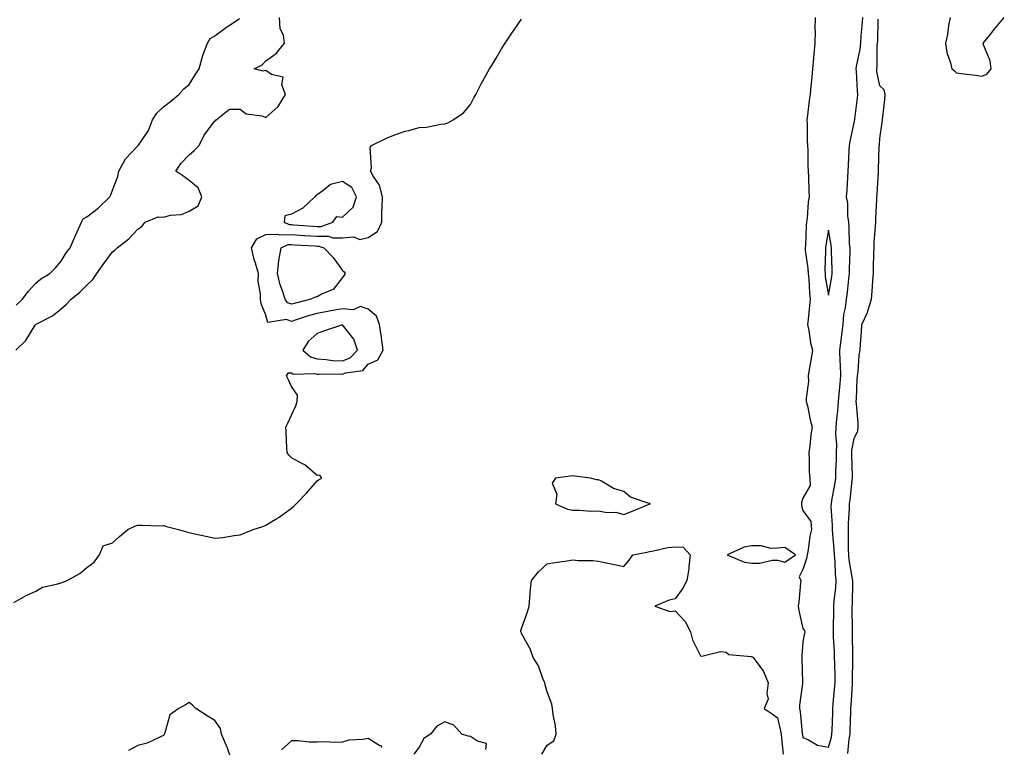
# Model space of a CAD drawing. Units: inches. Extents: x 1016003 to 1018643, y 7311098 to 7313738.
# Drawn here: x 1016932 to 1017317, y 7313087 to 7313371 of the extents above; entities that cross this region are included whole.
import ezdxf

# ---------------------------------------------------------------- set-up
doc = ezdxf.new("R2010")
doc.units = ezdxf.units.IN
doc.header["$MEASUREMENT"] = 0
doc.layers.add('Contour_10167311', color=7, linetype='Continuous', true_color=0x9812a4)

msp = doc.modelspace()

# ---------------------------------------------------------------- linework, layer by layer
at = {"layer": 'Contour_10167311'}
for points in [[(1016929.49, 7313143.36, 3207), (1016934.01, 7313145.96, 3207), (1016938.05, 7313147.75, 3207), (1016940.68, 7313149.29, 3207), (1016946.76, 7313150.64, 3207), (1016948.05, 7313151.1, 3207), (1016948.68, 7313151.29, 3207), (1016950.35, 7313151.92, 3207), (1016955.28, 7313154.7, 3207), (1016958.05, 7313156.97, 3207), (1016960.86, 7313159.11, 3207), (1016962.96, 7313161.92, 3207), (1016964.47, 7313165.5, 3207), (1016968.05, 7313166.66, 3207), (1016970.82, 7313169.15, 3207), (1016974.1, 7313171.92, 3207), (1016976.84, 7313173.13, 3207), (1016978.05, 7313173.52, 3207), (1016979.71, 7313173.58, 3207), (1016986.61, 7313173.35, 3207), (1016988.05, 7313173.41, 3207), (1016989.18, 7313173.05, 3207), (1016993.84, 7313171.92, 3207), (1016997.06, 7313170.93, 3207), (1016998.05, 7313170.71, 3207), (1016999.6, 7313170.37, 3207), (1017005.24, 7313169.1, 3207), (1017008.05, 7313168.49, 3207), (1017011.18, 7313168.78, 3207), (1017015.69, 7313169.56, 3207), (1017018.05, 7313169.82, 3207), (1017019.58, 7313170.38, 3207), (1017023.13, 7313171.92, 3207), (1017026.88, 7313173.09, 3207), (1017028.05, 7313173.53, 3207), (1017032.35, 7313176.22, 3207), (1017033.23, 7313176.74, 3207), (1017038.05, 7313180.2, 3207), (1017038.99, 7313180.98, 3207), (1017039.96, 7313181.92, 3207), (1017043.88, 7313186.09, 3207), (1017048.05, 7313190.89, 3207), (1017048.69, 7313191.28, 3207), (1017049.95, 7313191.92, 3207), (1017049.19, 7313193.07, 3207), (1017048.05, 7313192.97, 3207), (1017043.32, 7313197.19, 3207), (1017042.39, 7313197.58, 3207), (1017038.05, 7313199.9, 3207), (1017037.02, 7313200.89, 3207), (1017036.32, 7313201.92, 3207), (1017036.22, 7313203.75, 3207), (1017036, 7313209.87, 3207), (1017035.89, 7313211.92, 3207), (1017036.59, 7313213.37, 3207), (1017038.05, 7313216.49, 3207), (1017039.76, 7313220.21, 3207), (1017040.25, 7313221.92, 3207), (1017040.47, 7313224.34, 3207), (1017038.05, 7313227.82, 3207), (1017036.77, 7313230.65, 3207), (1017036.06, 7313231.92, 3207), (1017036.84, 7313233.13, 3207), (1017038.05, 7313233.06, 3207), (1017038.7, 7313232.58, 3207), (1017047.14, 7313232.83, 3207), (1017048.05, 7313232.57, 3207), (1017048.66, 7313232.53, 3207), (1017057.32, 7313232.65, 3207), (1017058.05, 7313232.6, 3207), (1017059.21, 7313233.08, 3207), (1017065.9, 7313234.07, 3207), (1017068.05, 7313236.42, 3207), (1017071.78, 7313238.19, 3207), (1017073.89, 7313241.92, 3207), (1017073.24, 7313246.73, 3207), (1017073.22, 7313247.08, 3207), (1017072.44, 7313251.92, 3207), (1017071.35, 7313255.22, 3207), (1017068.05, 7313257.96, 3207), (1017065.09, 7313258.97, 3207), (1017062.23, 7313257.74, 3207), (1017058.05, 7313258.12, 3207), (1017053.43, 7313257.3, 3207), (1017052.79, 7313257.18, 3207), (1017048.05, 7313256.34, 3207), (1017044.61, 7313255.36, 3207), (1017039.9, 7313253.77, 3207), (1017038.05, 7313253.19, 3207), (1017036.06, 7313253.91, 3207), (1017028.87, 7313252.74, 3207), (1017028.05, 7313255.62, 3207), (1017026.2, 7313260.08, 3207), (1017025.9, 7313261.92, 3207), (1017025.98, 7313264, 3207), (1017025.06, 7313268.93, 3207), (1017025.13, 7313271.92, 3207), (1017024, 7313275.98, 3207), (1017023.48, 7313277.35, 3207), (1017022.49, 7313281.92, 3207), (1017024.55, 7313285.42, 3207), (1017028.05, 7313287.15, 3207), (1017032.66, 7313287.31, 3207), (1017033.2, 7313287.07, 3207), (1017038.05, 7313287.13, 3207), (1017042.93, 7313286.8, 3207), (1017043.19, 7313286.79, 3207), (1017048.05, 7313286.46, 3207), (1017052.57, 7313286.44, 3207), (1017054.08, 7313285.89, 3207), (1017058.05, 7313285.86, 3207), (1017062.31, 7313286.18, 3207), (1017064.77, 7313285.2, 3207), (1017068.05, 7313285.97, 3207), (1017071.64, 7313288.32, 3207), (1017073.35, 7313291.92, 3207), (1017073.43, 7313296.54, 3207), (1017073.57, 7313297.44, 3207), (1017073.67, 7313301.92, 3207), (1017072.54, 7313306.41, 3207), (1017070.14, 7313309.84, 3207), (1017069.02, 7313311.92, 3207), (1017069.33, 7313313.2, 3207), (1017068.83, 7313321.14, 3207), (1017069.29, 7313321.92, 3207), (1017075.23, 7313324.74, 3207), (1017078.05, 7313325.94, 3207), (1017082.5, 7313327.47, 3207), (1017083.92, 7313327.79, 3207), (1017088.05, 7313328.99, 3207), (1017090.83, 7313329.14, 3207), (1017096.42, 7313330.29, 3207), (1017098.05, 7313330.4, 3207), (1017099.22, 7313330.74, 3207), (1017101.27, 7313331.92, 3207), (1017105.33, 7313334.65, 3207), (1017108.05, 7313337.92, 3207), (1017109.38, 7313340.59, 3207), (1017110.11, 7313341.92, 3207), (1017112.36, 7313346.23, 3207), (1017112.82, 7313347.15, 3207), (1017115.54, 7313351.92, 3207), (1017116.47, 7313353.5, 3207), (1017118.05, 7313356, 3207), (1017120.21, 7313359.76, 3207), (1017121.58, 7313361.92, 3207), (1017124.18, 7313365.79, 3207), (1017128.05, 7313371.27, 3207)], [(1016930.23, 7313241.92, 3208), (1016934.25, 7313245.72, 3208), (1016937.84, 7313251.7, 3208), (1016937.98, 7313251.92, 3208), (1016938.01, 7313251.95, 3208), (1016938.05, 7313251.99, 3208), (1016938.22, 7313252.09, 3208), (1016944.63, 7313255.34, 3208), (1016948.05, 7313258.14, 3208), (1016950.09, 7313259.88, 3208), (1016951.9, 7313261.92, 3208), (1016955.32, 7313264.65, 3208), (1016958.05, 7313267.36, 3208), (1016960.41, 7313269.56, 3208), (1016961.97, 7313271.92, 3208), (1016964.5, 7313275.47, 3208), (1016968.05, 7313280.4, 3208), (1016969, 7313280.98, 3208), (1016969.85, 7313281.92, 3208), (1016974.51, 7313285.46, 3208), (1016978.05, 7313289.21, 3208), (1016979.62, 7313290.34, 3208), (1016980.81, 7313291.92, 3208), (1016985.94, 7313294.03, 3208), (1016988.05, 7313293.94, 3208), (1016990.77, 7313294.64, 3208), (1016995, 7313294.96, 3208), (1016998.05, 7313296.24, 3208), (1017001.58, 7313298.39, 3208), (1017003.04, 7313301.92, 3208), (1017001.54, 7313305.41, 3208), (1016998.05, 7313308.3, 3208), (1016996, 7313309.87, 3208), (1016992.85, 7313311.92, 3208), (1016994.98, 7313314.99, 3208), (1016998.05, 7313318.31, 3208), (1017000.06, 7313319.91, 3208), (1017001.97, 7313321.92, 3208), (1017003.97, 7313326.01, 3208), (1017008.05, 7313331.57, 3208), (1017008.41, 7313331.56, 3208), (1017008.62, 7313331.92, 3208), (1017013.82, 7313336.15, 3208), (1017018.05, 7313336.11, 3208), (1017020.39, 7313334.26, 3208), (1017026.51, 7313333.46, 3208), (1017028.05, 7313332.9, 3208), (1017032.86, 7313337.11, 3208), (1017035.73, 7313341.92, 3208), (1017034.33, 7313345.64, 3208), (1017034.76, 7313348.63, 3208), (1017030.24, 7313349.73, 3208), (1017028.05, 7313351.17, 3208), (1017027.06, 7313350.93, 3208), (1017023.51, 7313351.92, 3208), (1017026.54, 7313353.43, 3208), (1017028.05, 7313354.99, 3208), (1017032.13, 7313357.84, 3208), (1017035.33, 7313361.92, 3208), (1017034.96, 7313365.01, 3208), (1017033.62, 7313367.48, 3208), (1017033.43, 7313371.92, 3208)], [(1016930.42, 7313259.54, 3209), (1016932.94, 7313261.92, 3209), (1016935.15, 7313264.82, 3209), (1016938.05, 7313268.13, 3209), (1016940.12, 7313269.85, 3209), (1016943.59, 7313271.92, 3209), (1016945.81, 7313274.16, 3209), (1016948.05, 7313276.78, 3209), (1016949.98, 7313279.99, 3209), (1016951.57, 7313281.92, 3209), (1016953.5, 7313286.47, 3209), (1016954.31, 7313288.17, 3209), (1016956.01, 7313291.92, 3209), (1016956.67, 7313293.3, 3209), (1016958.05, 7313294.08, 3209), (1016962.52, 7313297.45, 3209), (1016967.01, 7313301.92, 3209), (1016967.37, 7313302.6, 3209), (1016968.05, 7313304.48, 3209), (1016970.18, 7313309.79, 3209), (1016970.6, 7313311.92, 3209), (1016973.21, 7313316.76, 3209), (1016978.05, 7313321.84, 3209), (1016978.09, 7313321.88, 3209), (1016978.12, 7313321.92, 3209), (1016978.22, 7313322.09, 3209), (1016982.17, 7313327.79, 3209), (1016983.68, 7313331.92, 3209), (1016985.43, 7313334.54, 3209), (1016988.05, 7313337.03, 3209), (1016990.82, 7313339.15, 3209), (1016993.98, 7313341.92, 3209), (1016995.93, 7313344.04, 3209), (1016998.05, 7313345.82, 3209), (1017000.4, 7313349.56, 3209), (1017001.93, 7313351.92, 3209), (1017003.26, 7313356.71, 3209), (1017003.58, 7313357.45, 3209), (1017005.19, 7313361.92, 3209), (1017006.29, 7313363.68, 3209), (1017008.05, 7313364.84, 3209), (1017012.17, 7313367.8, 3209), (1017017.69, 7313371.56, 3209)], [(1017242.81, 7313371.92, 3207), (1017242.75, 7313367.23, 3207), (1017242.76, 7313366.63, 3207), (1017242.71, 7313361.92, 3207), (1017242.31, 7313357.67, 3207), (1017242.2, 7313356.07, 3207), (1017241.83, 7313351.92, 3207), (1017241.47, 7313348.5, 3207), (1017241.19, 7313345.06, 3207), (1017240.87, 7313341.92, 3207), (1017240.46, 7313339.51, 3207), (1017239.85, 7313333.72, 3207), (1017239.57, 7313331.92, 3207), (1017239.63, 7313330.34, 3207), (1017239.7, 7313323.58, 3207), (1017239.77, 7313321.92, 3207), (1017239.9, 7313320.07, 3207), (1017239.99, 7313313.86, 3207), (1017240.14, 7313311.92, 3207), (1017240.27, 7313309.7, 3207), (1017240.38, 7313304.25, 3207), (1017240.53, 7313301.92, 3207), (1017240.07, 7313299.9, 3207), (1017239.72, 7313293.59, 3207), (1017239.44, 7313291.92, 3207), (1017239.28, 7313290.69, 3207), (1017239, 7313282.87, 3207), (1017238.9, 7313281.92, 3207), (1017238.96, 7313281.02, 3207), (1017240.01, 7313273.88, 3207), (1017240.11, 7313271.92, 3207), (1017240.34, 7313269.63, 3207), (1017240.54, 7313264.42, 3207), (1017240.83, 7313261.92, 3207), (1017240.59, 7313259.38, 3207), (1017240.04, 7313253.92, 3207), (1017239.86, 7313251.92, 3207), (1017240.34, 7313249.63, 3207), (1017241.01, 7313244.88, 3207), (1017241.75, 7313241.92, 3207), (1017241.28, 7313238.68, 3207), (1017240.48, 7313234.36, 3207), (1017240.11, 7313231.92, 3207), (1017240.22, 7313229.76, 3207), (1017239.27, 7313223.14, 3207), (1017239.36, 7313221.92, 3207), (1017239.79, 7313220.18, 3207), (1017240.86, 7313214.74, 3207), (1017241.67, 7313211.92, 3207), (1017241.16, 7313208.82, 3207), (1017240.68, 7313204.54, 3207), (1017240.28, 7313201.92, 3207), (1017240.44, 7313199.53, 3207), (1017240.52, 7313194.39, 3207), (1017240.71, 7313191.92, 3207), (1017240.89, 7313189.08, 3207), (1017238.05, 7313184.17, 3207), (1017237.5, 7313182.47, 3207), (1017237.44, 7313181.92, 3207), (1017237.44, 7313181.31, 3207), (1017238.05, 7313179.34, 3207), (1017241.09, 7313174.96, 3207), (1017241.35, 7313171.92, 3207), (1017240.69, 7313169.28, 3207), (1017240.12, 7313163.99, 3207), (1017239.71, 7313161.92, 3207), (1017239.44, 7313160.53, 3207), (1017238.05, 7313156.3, 3207), (1017236.54, 7313153.44, 3207), (1017237.28, 7313151.92, 3207), (1017237.14, 7313151.02, 3207), (1017236.43, 7313143.54, 3207), (1017236.16, 7313141.92, 3207), (1017236.4, 7313140.26, 3207), (1017238.05, 7313133.21, 3207), (1017238.6, 7313132.47, 3207), (1017238.79, 7313131.92, 3207), (1017238.65, 7313131.32, 3207), (1017238.05, 7313127.99, 3207), (1017237.61, 7313122.36, 3207), (1017237.61, 7313121.92, 3207), (1017237.65, 7313121.51, 3207), (1017237.82, 7313112.15, 3207), (1017237.84, 7313111.92, 3207), (1017237.84, 7313111.7, 3207), (1017236.71, 7313103.26, 3207), (1017236.69, 7313101.92, 3207), (1017236.91, 7313100.77, 3207), (1017237.8, 7313092.17, 3207), (1017237.86, 7313091.73, 3207), (1017238.05, 7313090.56, 3207), (1017240.26, 7313089.72, 3207), (1017243.78, 7313087.65, 3207), (1017248.05, 7313086.82, 3207), (1017249.19, 7313090.78, 3207), (1017249.39, 7313091.92, 3207), (1017249.44, 7313093.31, 3207), (1017249.67, 7313100.3, 3207), (1017249.72, 7313101.92, 3207), (1017249.87, 7313103.74, 3207), (1017250.43, 7313109.53, 3207), (1017250.62, 7313111.92, 3207), (1017250.6, 7313114.47, 3207), (1017250.45, 7313119.51, 3207), (1017250.44, 7313121.92, 3207), (1017250.35, 7313124.22, 3207), (1017250.02, 7313129.95, 3207), (1017249.94, 7313131.92, 3207), (1017249.96, 7313133.83, 3207), (1017250.12, 7313139.85, 3207), (1017250.14, 7313141.92, 3207), (1017250.3, 7313144.17, 3207), (1017250.85, 7313149.12, 3207), (1017251.03, 7313151.92, 3207), (1017250.73, 7313154.59, 3207), (1017250.59, 7313159.38, 3207), (1017250.34, 7313161.92, 3207), (1017250.27, 7313164.13, 3207), (1017249.73, 7313170.24, 3207), (1017249.65, 7313171.92, 3207), (1017249.66, 7313173.53, 3207), (1017249.14, 7313180.82, 3207), (1017249.15, 7313181.92, 3207), (1017249.35, 7313183.22, 3207), (1017250.51, 7313189.45, 3207), (1017250.86, 7313191.92, 3207), (1017250.88, 7313194.76, 3207), (1017251.1, 7313198.88, 3207), (1017251.12, 7313201.92, 3207), (1017251.25, 7313205.12, 3207), (1017250.9, 7313209.07, 3207), (1017251.07, 7313211.92, 3207), (1017251.26, 7313215.13, 3207), (1017251.74, 7313218.23, 3207), (1017251.92, 7313221.92, 3207), (1017252.27, 7313226.14, 3207), (1017252.46, 7313227.51, 3207), (1017252.79, 7313231.92, 3207), (1017252.68, 7313236.54, 3207), (1017252.61, 7313237.35, 3207), (1017252.49, 7313241.92, 3207), (1017253.17, 7313246.8, 3207), (1017253.18, 7313247.05, 3207), (1017253.72, 7313251.92, 3207), (1017254.03, 7313255.94, 3207), (1017254.67, 7313258.55, 3207), (1017255.02, 7313261.92, 3207), (1017255.41, 7313264.56, 3207), (1017256.01, 7313269.88, 3207), (1017256.29, 7313271.92, 3207), (1017256.28, 7313273.69, 3207), (1017256.45, 7313280.32, 3207), (1017256.44, 7313281.92, 3207), (1017256.27, 7313283.69, 3207), (1017256.14, 7313290, 3207), (1017255.92, 7313291.92, 3207), (1017255.59, 7313294.38, 3207), (1017255.57, 7313299.44, 3207), (1017255.11, 7313301.92, 3207), (1017255.31, 7313304.66, 3207), (1017255.53, 7313309.41, 3207), (1017255.71, 7313311.92, 3207), (1017255.89, 7313314.08, 3207), (1017256.09, 7313319.96, 3207), (1017256.23, 7313321.92, 3207), (1017256.46, 7313323.51, 3207), (1017258.05, 7313330.73, 3207), (1017258.26, 7313331.71, 3207), (1017258.29, 7313331.92, 3207), (1017258.31, 7313332.19, 3207), (1017259.39, 7313340.58, 3207), (1017259.5, 7313341.92, 3207), (1017259.33, 7313343.2, 3207), (1017258.97, 7313351, 3207), (1017258.87, 7313351.92, 3207), (1017258.99, 7313352.86, 3207), (1017260.44, 7313359.53, 3207), (1017260.69, 7313361.92, 3207), (1017260.86, 7313364.73, 3207), (1017261.23, 7313368.74, 3207), (1017261.41, 7313371.92, 3207)], [(1017255.61, 7313084.37, 3206), (1017256.14, 7313090.01, 3206), (1017256.47, 7313091.92, 3206), (1017256.53, 7313093.44, 3206), (1017256.77, 7313100.65, 3206), (1017256.82, 7313101.92, 3206), (1017256.91, 7313103.06, 3206), (1017257.38, 7313111.25, 3206), (1017257.42, 7313111.92, 3206), (1017257.42, 7313112.55, 3206), (1017257.55, 7313121.42, 3206), (1017257.54, 7313121.92, 3206), (1017257.53, 7313122.44, 3206), (1017257.39, 7313131.25, 3206), (1017257.36, 7313131.92, 3206), (1017257.37, 7313132.61, 3206), (1017257.32, 7313141.19, 3206), (1017257.33, 7313141.92, 3206), (1017257.38, 7313142.6, 3206), (1017257.51, 7313151.38, 3206), (1017257.54, 7313151.92, 3206), (1017257.47, 7313152.49, 3206), (1017256.13, 7313160, 3206), (1017255.94, 7313161.92, 3206), (1017255.85, 7313164.11, 3206), (1017255.89, 7313169.76, 3206), (1017255.8, 7313171.92, 3206), (1017255.8, 7313174.16, 3206), (1017256.26, 7313180.14, 3206), (1017256.27, 7313181.92, 3206), (1017256.51, 7313183.46, 3206), (1017257.33, 7313191.2, 3206), (1017257.43, 7313191.92, 3206), (1017257.43, 7313192.54, 3206), (1017257.13, 7313201, 3206), (1017257.13, 7313201.92, 3206), (1017257.17, 7313202.79, 3206), (1017258.05, 7313207.45, 3206), (1017259.52, 7313210.45, 3206), (1017259.64, 7313211.92, 3206), (1017259.59, 7313213.47, 3206), (1017258.93, 7313221.04, 3206), (1017258.9, 7313221.92, 3206), (1017258.95, 7313222.82, 3206), (1017259.29, 7313230.68, 3206), (1017259.36, 7313231.92, 3206), (1017259.59, 7313233.46, 3206), (1017260.01, 7313239.95, 3206), (1017260.39, 7313241.92, 3206), (1017260.56, 7313244.42, 3206), (1017260.93, 7313249.03, 3206), (1017261.12, 7313251.92, 3206), (1017263.3, 7313256.67, 3206), (1017263.4, 7313257.27, 3206), (1017264.81, 7313261.92, 3206), (1017265.14, 7313264.84, 3206), (1017265.33, 7313269.2, 3206), (1017265.6, 7313271.92, 3206), (1017265.68, 7313274.29, 3206), (1017265.82, 7313279.69, 3206), (1017265.89, 7313281.92, 3206), (1017265.94, 7313284.03, 3206), (1017266.46, 7313290.32, 3206), (1017266.5, 7313291.92, 3206), (1017266.54, 7313293.43, 3206), (1017266.96, 7313300.83, 3206), (1017266.99, 7313301.92, 3206), (1017267.04, 7313302.93, 3206), (1017267.57, 7313311.45, 3206), (1017267.6, 7313311.92, 3206), (1017267.62, 7313312.35, 3206), (1017267.88, 7313321.75, 3206), (1017267.89, 7313321.92, 3206), (1017267.91, 7313322.06, 3206), (1017268.05, 7313324.67, 3206), (1017269.01, 7313330.96, 3206), (1017269.16, 7313331.92, 3206), (1017269.25, 7313333.12, 3206), (1017270.05, 7313339.92, 3206), (1017270.18, 7313341.92, 3206), (1017269.82, 7313343.69, 3206), (1017268.05, 7313345.24, 3206), (1017266.99, 7313350.86, 3206), (1017266.87, 7313351.92, 3206), (1017267.01, 7313352.96, 3206), (1017267.11, 7313360.99, 3206), (1017267.21, 7313361.92, 3206), (1017267.26, 7313362.71, 3206), (1017267.44, 7313371.31, 3206)], [(1017295.57, 7313371.92, 3206), (1017294.98, 7313368.85, 3206), (1017294.62, 7313365.35, 3206), (1017293.81, 7313361.92, 3206), (1017294.36, 7313358.23, 3206), (1017295.78, 7313354.19, 3206), (1017296.28, 7313351.92, 3206), (1017297.28, 7313351.14, 3206), (1017298.05, 7313350.34, 3206), (1017299.87, 7313350.1, 3206), (1017305.49, 7313349.37, 3206), (1017308.05, 7313349.02, 3206), (1017310.09, 7313349.88, 3206), (1017311.66, 7313351.92, 3206), (1017311.19, 7313355.06, 3206), (1017308.69, 7313361.28, 3206), (1017308.54, 7313361.92, 3206), (1017310.55, 7313364.42, 3206), (1017312.78, 7313367.2, 3206), (1017316.77, 7313371.92, 3206)], [(1017135.92, 7313084.05, 3206), (1017138.05, 7313087.56, 3206), (1017140.67, 7313089.3, 3206), (1017141.59, 7313091.92, 3206), (1017141.26, 7313095.13, 3206), (1017140.41, 7313099.56, 3206), (1017140.13, 7313101.92, 3206), (1017139.82, 7313103.69, 3206), (1017138.05, 7313108.48, 3206), (1017137.29, 7313111.15, 3206), (1017137.06, 7313111.92, 3206), (1017136.31, 7313113.66, 3206), (1017134.67, 7313118.55, 3206), (1017132.58, 7313121.92, 3206), (1017131.45, 7313125.31, 3206), (1017128.05, 7313131.26, 3206), (1017127.84, 7313131.71, 3206), (1017127.73, 7313131.92, 3206), (1017127.76, 7313132.22, 3206), (1017128.05, 7313133.2, 3206), (1017130.29, 7313139.68, 3206), (1017130.94, 7313141.92, 3206), (1017131.28, 7313145.15, 3206), (1017131.47, 7313148.5, 3206), (1017131.89, 7313151.92, 3206), (1017134.68, 7313155.29, 3206), (1017138.05, 7313158.46, 3206), (1017140.98, 7313159, 3206), (1017145.82, 7313159.69, 3206), (1017148.05, 7313160.06, 3206), (1017150.17, 7313159.8, 3206), (1017155.94, 7313159.81, 3206), (1017158.05, 7313159.45, 3206), (1017161.14, 7313158.83, 3206), (1017164.32, 7313158.19, 3206), (1017168.05, 7313157.41, 3206), (1017170.12, 7313159.85, 3206), (1017171.49, 7313161.92, 3206), (1017177.01, 7313162.97, 3206), (1017178.05, 7313163.27, 3206), (1017179.63, 7313163.5, 3206), (1017185.16, 7313164.82, 3206), (1017188.05, 7313165.16, 3206), (1017191.16, 7313165.03, 3206), (1017193.94, 7313161.92, 3206), (1017193.41, 7313157.29, 3206), (1017193.44, 7313156.52, 3206), (1017192.7, 7313151.92, 3206), (1017191.07, 7313148.9, 3206), (1017188.05, 7313144.73, 3206), (1017185.75, 7313144.22, 3206), (1017180.13, 7313141.92, 3206), (1017186.03, 7313139.9, 3206), (1017188.05, 7313140.11, 3206), (1017192.01, 7313135.88, 3206), (1017194.1, 7313131.92, 3206), (1017194.84, 7313128.7, 3206), (1017198.05, 7313122.47, 3206), (1017198.47, 7313122.34, 3206), (1017205.78, 7313124.19, 3206), (1017208.05, 7313123.91, 3206), (1017209.11, 7313122.98, 3206), (1017217.75, 7313122.22, 3206), (1017218.05, 7313122.12, 3206), (1017218.26, 7313122.14, 3206), (1017218.59, 7313121.92, 3206), (1017219.72, 7313120.25, 3206), (1017222.58, 7313116.45, 3206), (1017224.5, 7313111.92, 3206), (1017223.87, 7313107.74, 3206), (1017224.43, 7313105.54, 3206), (1017222.88, 7313101.92, 3206), (1017225.97, 7313099.84, 3206), (1017228.05, 7313098.28, 3206), (1017229.28, 7313093.15, 3206), (1017229.48, 7313091.92, 3206), (1017229.68, 7313090.29, 3206), (1017230.28, 7313084.15, 3206)], [(1017014.62, 7313081.92, 3207), (1017012.93, 7313086.8, 3207), (1017012.7, 7313087.28, 3207), (1017010.67, 7313091.92, 3207), (1017010.31, 7313094.17, 3207), (1017008.05, 7313097.23, 3207), (1017005.14, 7313099.01, 3207), (1017000.63, 7313101.92, 3207), (1016999.34, 7313103.21, 3207), (1016998.05, 7313104.3, 3207), (1016996.61, 7313103.35, 3207), (1016994.08, 7313101.92, 3207), (1016990.52, 7313099.45, 3207), (1016988.49, 7313092.36, 3207), (1016988.26, 7313091.92, 3207), (1016988.34, 7313091.63, 3207), (1016988.05, 7313091.33, 3207), (1016987.11, 7313090.98, 3207), (1016981.59, 7313088.38, 3207), (1016978.05, 7313087.43, 3207), (1016974.4, 7313085.57, 3207)], [(1017114.1, 7313085.87, 3207), (1017114.34, 7313088.21, 3207), (1017110.82, 7313089.15, 3207), (1017108.05, 7313090.97, 3207), (1017107.2, 7313091.08, 3207), (1017104.68, 7313091.92, 3207), (1017101.53, 7313095.4, 3207), (1017098.05, 7313096.71, 3207), (1017094.92, 7313095.05, 3207), (1017092.42, 7313091.92, 3207), (1017089.83, 7313090.15, 3207), (1017088.05, 7313086.87, 3207), (1017085.94, 7313084.03, 3207)], [(1017073.31, 7313086.66, 3207), (1017073.36, 7313087.23, 3207), (1017072.55, 7313087.41, 3207), (1017068.05, 7313090.27, 3207), (1017065.98, 7313089.85, 3207), (1017060.46, 7313089.5, 3207), (1017058.05, 7313088.81, 3207), (1017054.85, 7313088.71, 3207), (1017051.05, 7313088.93, 3207), (1017048.05, 7313088.82, 3207), (1017044.93, 7313088.81, 3207), (1017040.7, 7313089.27, 3207), (1017038.05, 7313089.26, 3207), (1017034.17, 7313085.8, 3207)]]:
    msp.add_polyline3d(points, dxfattribs=at)
for points in [[(1017048.05, 7313290.3, 3208), (1017049.67, 7313290.3, 3208), (1017054.28, 7313291.92, 3208), (1017055.76, 7313294.21, 3208), (1017058.05, 7313293.97, 3208), (1017062.17, 7313297.8, 3208), (1017063.53, 7313301.92, 3208), (1017061.67, 7313305.54, 3208), (1017058.05, 7313307.81, 3208), (1017053.31, 7313306.66, 3208), (1017050.31, 7313304.18, 3208), (1017048.05, 7313302.66, 3208), (1017047.54, 7313302.43, 3208), (1017047.18, 7313301.92, 3208), (1017042.53, 7313297.44, 3208), (1017038.05, 7313295.15, 3208), (1017035.49, 7313294.48, 3208), (1017035.15, 7313291.92, 3208), (1017037.16, 7313291.03, 3208), (1017038.05, 7313291.04, 3208), (1017038.99, 7313290.98, 3208), (1017046.54, 7313290.41, 3208)], [(1017248.05, 7313263.39, 3208), (1017249.31, 7313270.66, 3208), (1017249.49, 7313271.92, 3208), (1017249.48, 7313273.35, 3208), (1017249.18, 7313280.78, 3208), (1017249.18, 7313281.92, 3208), (1017249.09, 7313282.96, 3208), (1017248.05, 7313288.78, 3208), (1017246.94, 7313283.03, 3208), (1017246.82, 7313281.92, 3208), (1017246.89, 7313280.76, 3208), (1017246.59, 7313273.37, 3208), (1017246.67, 7313271.92, 3208), (1017246.79, 7313270.67, 3208)], [(1017038.05, 7313259.9, 3206), (1017036.57, 7313260.44, 3206), (1017035.55, 7313261.92, 3206), (1017034.43, 7313265.54, 3206), (1017033.59, 7313267.46, 3206), (1017032.63, 7313271.92, 3206), (1017033.08, 7313276.89, 3206), (1017033.15, 7313277.01, 3206), (1017034.07, 7313281.92, 3206), (1017036.76, 7313283.21, 3206), (1017038.05, 7313283.23, 3206), (1017039.27, 7313283.14, 3206), (1017047.31, 7313282.67, 3206), (1017048.05, 7313282.61, 3206), (1017048.74, 7313282.61, 3206), (1017050.65, 7313281.92, 3206), (1017054.3, 7313278.17, 3206), (1017058.05, 7313273.14, 3206), (1017058.68, 7313272.55, 3206), (1017059.01, 7313271.92, 3206), (1017058.72, 7313271.24, 3206), (1017058.05, 7313270.37, 3206), (1017054.33, 7313265.64, 3206), (1017050.11, 7313263.98, 3206), (1017048.05, 7313262.82, 3206), (1017047.29, 7313262.68, 3206), (1017045.67, 7313261.92, 3206), (1017039.59, 7313260.38, 3206)], [(1017058.05, 7313237.72, 3208), (1017061.03, 7313238.94, 3208), (1017063.86, 7313241.92, 3208), (1017062.38, 7313246.25, 3208), (1017058.05, 7313251.9, 3208), (1017058.02, 7313251.89, 3208), (1017050.61, 7313249.36, 3208), (1017048.05, 7313248.5, 3208), (1017044.6, 7313245.37, 3208), (1017042.46, 7313241.92, 3208), (1017045.48, 7313239.36, 3208), (1017048.05, 7313238.62, 3208), (1017051.61, 7313238.36, 3208), (1017054.1, 7313237.97, 3208)], [(1017178.05, 7313181.81, 3207), (1017178.14, 7313181.83, 3207), (1017178.3, 7313181.92, 3207), (1017178.12, 7313181.99, 3207), (1017178.05, 7313181.99, 3207), (1017177.91, 7313182.06, 3207), (1017170.66, 7313184.53, 3207), (1017168.05, 7313186.75, 3207), (1017163.99, 7313187.86, 3207), (1017159.22, 7313190.75, 3207), (1017158.05, 7313191.3, 3207), (1017157.42, 7313191.29, 3207), (1017154.93, 7313191.92, 3207), (1017148.83, 7313192.71, 3207), (1017148.05, 7313192.83, 3207), (1017147.22, 7313192.75, 3207), (1017141.35, 7313191.92, 3207), (1017139.97, 7313189.99, 3207), (1017141.86, 7313185.73, 3207), (1017141.33, 7313181.92, 3207), (1017145.92, 7313179.79, 3207), (1017148.05, 7313179.4, 3207), (1017150.53, 7313179.44, 3207), (1017155.23, 7313179.1, 3207), (1017158.05, 7313179.14, 3207), (1017161.4, 7313178.57, 3207), (1017164.84, 7313178.71, 3207), (1017168.05, 7313177.79, 3207), (1017171.01, 7313178.96, 3207), (1017177.87, 7313181.74, 3207)], [(1017228.05, 7313159.86, 3207), (1017230.92, 7313159.05, 3207), (1017235.12, 7313161.92, 3207), (1017231.01, 7313164.88, 3207), (1017228.05, 7313164.64, 3207), (1017225.46, 7313164.51, 3207), (1017221.69, 7313165.56, 3207), (1017218.05, 7313165.46, 3207), (1017215.01, 7313164.95, 3207), (1017208.35, 7313161.92, 3207), (1017215.25, 7313159.12, 3207), (1017218.05, 7313158.71, 3207), (1017221.24, 7313158.73, 3207), (1017225.98, 7313159.85, 3207)]]:
    msp.add_polyline3d(points, close=True, dxfattribs=at)

doc.saveas('drawing.dxf')
